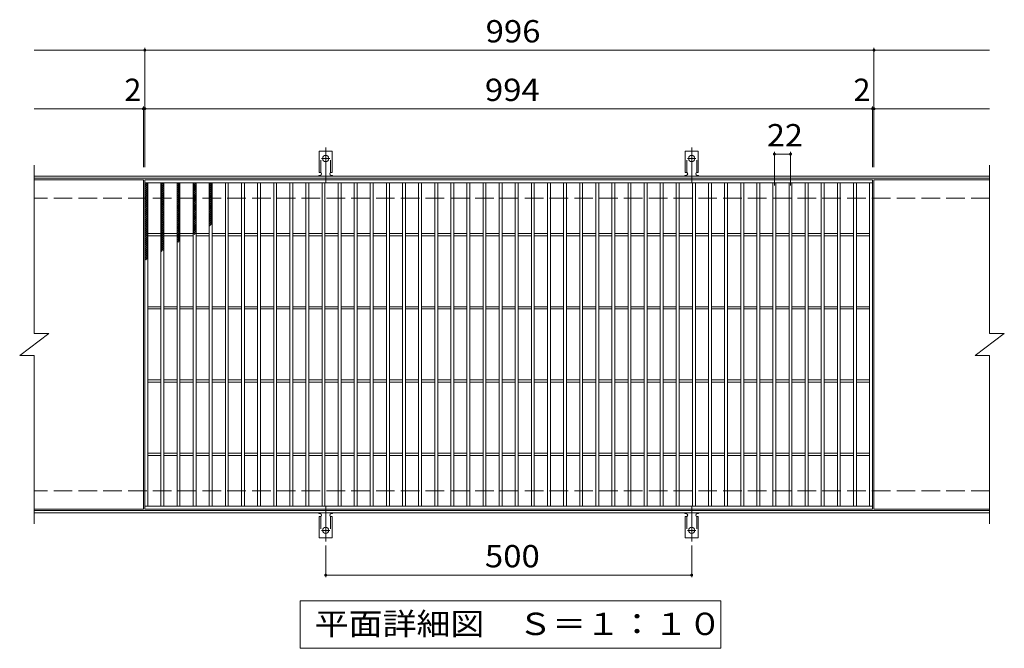
# Model space of a CAD drawing. Units: millimetres. Extents: x -1561 to 1741, y -1383 to 1141.
# Drawn here: x -853 to 492, y 283 to 1141 of the extents above; entities that cross this region are included whole.
import ezdxf

# ---------------------------------------------------------------- set-up
doc = ezdxf.new("R2010")
doc.units = ezdxf.units.MM
doc.header["$LTSCALE"] = 10
for name, pattern in [('JWW_CENTER2', [13.546667, 11.006667, -0.846667, 0.846667, -0.846667]), ('JWW_DASHED2', [3.386667, 1.693333, -1.693333]), ('JWW_DASHED3', [3.386667, 2.54, -0.846667])]:
    doc.linetypes.add(name, pattern=pattern)
for name, color, linetype in [('C-1', 7, 'Continuous'), ('C-2', 7, 'Continuous'), ('C-4', 7, 'Continuous'), ('C-5', 7, 'Continuous'), ('C-9', 7, 'Continuous'), ('C-A', 7, 'Continuous')]:
    doc.layers.add(name, color=color, linetype=linetype)
doc.styles.add('ＭＳ ゴシック', font='txt', dxfattribs={"height": 1})

msp = doc.modelspace()

# ---------------------------------------------------------------- linework, layer by layer
at = {"layer": 'C-1', "color": 2, "linetype": 'Continuous', "lineweight": 9}
for p, q in [((471.7, 927.6), (-833.3, 927.6)), ((471.7, 924.6), (-833.3, 924.6)), ((471.7, 470.6), (-833.3, 470.6)), ((471.7, 467.6), (-833.3, 467.6))]:
    msp.add_line(p, q, dxfattribs=at)
at = {"layer": 'C-1', "color": 2, "linetype": 'JWW_DASHED3', "lineweight": 9}
for p, q in [((471.7, 897.6), (-833.3, 897.6)), ((471.7, 497.6), (-833.3, 497.6))]:
    msp.add_line(p, q, dxfattribs=at)
at = {"layer": 'C-2', "color": 3, "linetype": 'Continuous', "lineweight": 9}
for p, q in [((-833.3, 942.6), (-833.3, 712.6)), ((471.7, 942.6), (471.7, 712.6)), ((-684.3, 922.6), (-833.3, 922.6)), ((-684.3, 922.6), (-684.3, 472.6)), ((-682.3, 472.6), (-682.3, 922.6)), ((-682.3, 922.6), (311.7, 922.6)), ((-682.3, 918.6), (311.7, 918.6)), ((-678.3, 476.6), (-678.3, 918.6)), ((-660.3, 476.6), (-660.3, 918.6)), ((-656.3, 476.6), (-656.3, 918.6)), ((-638.3, 476.6), (-638.3, 918.6)), ((-634.3, 476.6), (-634.3, 918.6)), ((-616.3, 476.6), (-616.3, 918.6)), ((-612.3, 476.6), (-612.3, 918.6)), ((-594.3, 476.6), (-594.3, 918.6)), ((-590.3, 476.6), (-590.3, 918.6)), ((-572.3, 476.6), (-572.3, 918.6)), ((-568.3, 476.6), (-568.3, 918.6)), ((-550.3, 476.6), (-550.3, 918.6)), ((-546.3, 476.6), (-546.3, 918.6)), ((-528.3, 476.6), (-528.3, 918.6)), ((-524.3, 476.6), (-524.3, 918.6)), ((-506.3, 476.6), (-506.3, 918.6)), ((-502.3, 476.6), (-502.3, 918.6)), ((-484.3, 476.6), (-484.3, 918.6)), ((-480.3, 476.6), (-480.3, 918.6)), ((-462.3, 476.6), (-462.3, 918.6)), ((-458.3, 476.6), (-458.3, 918.6)), ((-440.3, 476.6), (-440.3, 918.6)), ((-436.3, 476.6), (-436.3, 918.6)), ((-418.3, 476.6), (-418.3, 918.6)), ((-414.3, 476.6), (-414.3, 918.6)), ((-396.3, 476.6), (-396.3, 918.6)), ((-392.3, 476.6), (-392.3, 918.6)), ((-374.3, 476.6), (-374.3, 918.6)), ((-370.3, 476.6), (-370.3, 918.6)), ((-352.3, 476.6), (-352.3, 918.6)), ((-348.3, 476.6), (-348.3, 918.6)), ((-330.3, 476.6), (-330.3, 918.6)), ((-326.3, 476.6), (-326.3, 918.6)), ((-308.3, 476.6), (-308.3, 918.6)), ((-304.3, 476.6), (-304.3, 918.6)), ((-286.3, 476.6), (-286.3, 918.6)), ((-282.3, 476.6), (-282.3, 918.6)), ((-264.3, 476.6), (-264.3, 918.6)), ((-260.3, 476.6), (-260.3, 918.6)), ((-242.3, 476.6), (-242.3, 918.6)), ((-238.3, 476.6), (-238.3, 918.6)), ((-220.3, 476.6), (-220.3, 918.6)), ((-216.3, 476.6), (-216.3, 918.6)), ((-198.3, 476.6), (-198.3, 918.6)), ((-194.3, 476.6), (-194.3, 918.6)), ((-176.3, 476.6), (-176.3, 918.6)), ((-172.3, 476.6), (-172.3, 918.6)), ((-154.3, 476.6), (-154.3, 918.6)), ((-150.3, 476.6), (-150.3, 918.6)), ((-132.3, 476.6), (-132.3, 918.6)), ((-128.3, 476.6), (-128.3, 918.6)), ((-110.3, 476.6), (-110.3, 918.6)), ((-106.3, 476.6), (-106.3, 918.6)), ((-88.3, 476.6), (-88.3, 918.6)), ((-84.3, 476.6), (-84.3, 918.6)), ((-66.3, 476.6), (-66.3, 918.6)), ((-62.3, 476.6), (-62.3, 918.6)), ((-44.3, 476.6), (-44.3, 918.6)), ((-40.3, 476.6), (-40.3, 918.6)), ((-22.3, 476.6), (-22.3, 918.6)), ((-18.3, 476.6), (-18.3, 918.6)), ((-0.3, 476.6), (-0.3, 918.6)), ((3.7, 476.6), (3.7, 918.6)), ((21.7, 476.6), (21.7, 918.6)), ((25.7, 476.6), (25.7, 918.6)), ((43.7, 476.6), (43.7, 918.6)), ((47.7, 476.6), (47.7, 918.6)), ((65.7, 476.6), (65.7, 918.6)), ((69.7, 476.6), (69.7, 918.6)), ((87.7, 476.6), (87.7, 918.6)), ((91.7, 476.6), (91.7, 918.6)), ((109.7, 476.6), (109.7, 918.6)), ((113.7, 476.6), (113.7, 918.6)), ((131.7, 476.6), (131.7, 918.6)), ((135.7, 476.6), (135.7, 918.6)), ((153.7, 476.6), (153.7, 918.6)), ((157.7, 476.6), (157.7, 918.6)), ((175.7, 476.6), (175.7, 918.6)), ((179.7, 476.6), (179.7, 918.6)), ((197.7, 476.6), (197.7, 918.6)), ((201.7, 476.6), (201.7, 918.6)), ((219.7, 476.6), (219.7, 918.6)), ((223.7, 476.6), (223.7, 918.6)), ((241.7, 476.6), (241.7, 918.6)), ((245.7, 476.6), (245.7, 918.6)), ((263.7, 476.6), (263.7, 918.6)), ((267.7, 476.6), (267.7, 918.6)), ((285.7, 476.6), (285.7, 918.6)), ((289.7, 476.6), (289.7, 918.6)), ((307.7, 476.6), (307.7, 918.6)), ((311.7, 922.6), (311.7, 472.6)), ((313.7, 922.6), (313.7, 472.6)), ((471.7, 922.6), (313.7, 922.6)), ((-678.3, 849.1), (-660.3, 849.1)), ((-656.3, 849.1), (-638.3, 849.1)), ((-634.3, 849.1), (-616.3, 849.1)), ((-612.3, 849.1), (-594.3, 849.1)), ((-590.3, 849.1), (-572.3, 849.1)), ((-568.3, 849.1), (-550.3, 849.1)), ((-546.3, 849.1), (-528.3, 849.1)), ((-524.3, 849.1), (-506.3, 849.1)), ((-502.3, 849.1), (-484.3, 849.1)), ((-480.3, 849.1), (-462.3, 849.1)), ((-458.3, 849.1), (-440.3, 849.1)), ((-436.3, 849.1), (-418.3, 849.1)), ((-414.3, 849.1), (-396.3, 849.1)), ((-392.3, 849.1), (-374.3, 849.1)), ((-370.3, 849.1), (-352.3, 849.1)), ((-348.3, 849.1), (-330.3, 849.1)), ((-326.3, 849.1), (-308.3, 849.1)), ((-304.3, 849.1), (-286.3, 849.1)), ((-282.3, 849.1), (-264.3, 849.1)), ((-260.3, 849.1), (-242.3, 849.1)), ((-238.3, 849.1), (-220.3, 849.1)), ((-216.3, 849.1), (-198.3, 849.1)), ((-194.3, 849.1), (-176.3, 849.1)), ((-172.3, 849.1), (-154.3, 849.1)), ((-150.3, 849.1), (-132.3, 849.1)), ((-128.3, 849.1), (-110.3, 849.1)), ((-106.3, 849.1), (-88.3, 849.1)), ((-84.3, 849.1), (-66.3, 849.1)), ((-62.3, 849.1), (-44.3, 849.1)), ((-40.3, 849.1), (-22.3, 849.1)), ((-18.3, 849.1), (-0.3, 849.1)), ((3.7, 849.1), (21.7, 849.1)), ((25.7, 849.1), (43.7, 849.1)), ((47.7, 849.1), (65.7, 849.1)), ((69.7, 849.1), (87.7, 849.1)), ((91.7, 849.1), (109.7, 849.1)), ((113.7, 849.1), (131.7, 849.1)), ((135.7, 849.1), (153.7, 849.1)), ((157.7, 849.1), (175.7, 849.1)), ((179.7, 849.1), (197.7, 849.1)), ((201.7, 849.1), (219.7, 849.1)), ((223.7, 849.1), (241.7, 849.1)), ((245.7, 849.1), (263.7, 849.1)), ((267.7, 849.1), (285.7, 849.1)), ((289.7, 849.1), (307.7, 849.1)), ((-678.3, 846.1), (-660.3, 846.1)), ((-656.3, 846.1), (-638.3, 846.1)), ((-634.3, 846.1), (-616.3, 846.1)), ((-612.3, 846.1), (-594.3, 846.1)), ((-590.3, 846.1), (-572.3, 846.1)), ((-568.3, 846.1), (-550.3, 846.1)), ((-546.3, 846.1), (-528.3, 846.1)), ((-524.3, 846.1), (-506.3, 846.1)), ((-502.3, 846.1), (-484.3, 846.1)), ((-480.3, 846.1), (-462.3, 846.1)), ((-458.3, 846.1), (-440.3, 846.1)), ((-436.3, 846.1), (-418.3, 846.1)), ((-414.3, 846.1), (-396.3, 846.1)), ((-392.3, 846.1), (-374.3, 846.1)), ((-370.3, 846.1), (-352.3, 846.1)), ((-348.3, 846.1), (-330.3, 846.1)), ((-326.3, 846.1), (-308.3, 846.1)), ((-304.3, 846.1), (-286.3, 846.1)), ((-282.3, 846.1), (-264.3, 846.1)), ((-260.3, 846.1), (-242.3, 846.1)), ((-238.3, 846.1), (-220.3, 846.1)), ((-216.3, 846.1), (-198.3, 846.1)), ((-194.3, 846.1), (-176.3, 846.1)), ((-172.3, 846.1), (-154.3, 846.1)), ((-150.3, 846.1), (-132.3, 846.1)), ((-128.3, 846.1), (-110.3, 846.1)), ((-106.3, 846.1), (-88.3, 846.1)), ((-84.3, 846.1), (-66.3, 846.1)), ((-62.3, 846.1), (-44.3, 846.1)), ((-40.3, 846.1), (-22.3, 846.1)), ((-18.3, 846.1), (-0.3, 846.1)), ((3.7, 846.1), (21.7, 846.1)), ((25.7, 846.1), (43.7, 846.1)), ((47.7, 846.1), (65.7, 846.1)), ((69.7, 846.1), (87.7, 846.1)), ((91.7, 846.1), (109.7, 846.1)), ((113.7, 846.1), (131.7, 846.1)), ((135.7, 846.1), (153.7, 846.1)), ((157.7, 846.1), (175.7, 846.1)), ((179.7, 846.1), (197.7, 846.1)), ((201.7, 846.1), (219.7, 846.1)), ((223.7, 846.1), (241.7, 846.1)), ((245.7, 846.1), (263.7, 846.1)), ((267.7, 846.1), (285.7, 846.1)), ((289.7, 846.1), (307.7, 846.1)), ((-678.3, 749.1), (-660.3, 749.1)), ((-678.3, 746.1), (-660.3, 746.1)), ((-656.3, 749.1), (-638.3, 749.1)), ((-656.3, 746.1), (-638.3, 746.1)), ((-634.3, 749.1), (-616.3, 749.1)), ((-634.3, 746.1), (-616.3, 746.1)), ((-612.3, 749.1), (-594.3, 749.1)), ((-612.3, 746.1), (-594.3, 746.1)), ((-590.3, 749.1), (-572.3, 749.1)), ((-590.3, 746.1), (-572.3, 746.1)), ((-568.3, 749.1), (-550.3, 749.1)), ((-568.3, 746.1), (-550.3, 746.1)), ((-546.3, 749.1), (-528.3, 749.1)), ((-546.3, 746.1), (-528.3, 746.1)), ((-524.3, 749.1), (-506.3, 749.1)), ((-524.3, 746.1), (-506.3, 746.1)), ((-502.3, 749.1), (-484.3, 749.1)), ((-502.3, 746.1), (-484.3, 746.1)), ((-480.3, 749.1), (-462.3, 749.1)), ((-480.3, 746.1), (-462.3, 746.1)), ((-458.3, 749.1), (-440.3, 749.1)), ((-458.3, 746.1), (-440.3, 746.1)), ((-436.3, 749.1), (-418.3, 749.1)), ((-436.3, 746.1), (-418.3, 746.1)), ((-414.3, 749.1), (-396.3, 749.1)), ((-414.3, 746.1), (-396.3, 746.1)), ((-392.3, 749.1), (-374.3, 749.1)), ((-392.3, 746.1), (-374.3, 746.1)), ((-370.3, 749.1), (-352.3, 749.1)), ((-370.3, 746.1), (-352.3, 746.1)), ((-348.3, 749.1), (-330.3, 749.1)), ((-348.3, 746.1), (-330.3, 746.1)), ((-326.3, 749.1), (-308.3, 749.1)), ((-326.3, 746.1), (-308.3, 746.1)), ((-304.3, 749.1), (-286.3, 749.1)), ((-304.3, 746.1), (-286.3, 746.1)), ((-282.3, 749.1), (-264.3, 749.1)), ((-282.3, 746.1), (-264.3, 746.1)), ((-260.3, 749.1), (-242.3, 749.1)), ((-260.3, 746.1), (-242.3, 746.1)), ((-238.3, 749.1), (-220.3, 749.1)), ((-238.3, 746.1), (-220.3, 746.1)), ((-216.3, 749.1), (-198.3, 749.1)), ((-216.3, 746.1), (-198.3, 746.1)), ((-194.3, 749.1), (-176.3, 749.1)), ((-194.3, 746.1), (-176.3, 746.1)), ((-172.3, 749.1), (-154.3, 749.1)), ((-172.3, 746.1), (-154.3, 746.1)), ((-150.3, 749.1), (-132.3, 749.1)), ((-150.3, 746.1), (-132.3, 746.1)), ((-128.3, 749.1), (-110.3, 749.1)), ((-128.3, 746.1), (-110.3, 746.1)), ((-106.3, 749.1), (-88.3, 749.1)), ((-106.3, 746.1), (-88.3, 746.1)), ((-84.3, 749.1), (-66.3, 749.1)), ((-84.3, 746.1), (-66.3, 746.1)), ((-62.3, 749.1), (-44.3, 749.1)), ((-62.3, 746.1), (-44.3, 746.1)), ((-40.3, 749.1), (-22.3, 749.1)), ((-40.3, 746.1), (-22.3, 746.1)), ((-18.3, 749.1), (-0.3, 749.1)), ((-18.3, 746.1), (-0.3, 746.1)), ((3.7, 749.1), (21.7, 749.1)), ((3.7, 746.1), (21.7, 746.1)), ((25.7, 749.1), (43.7, 749.1)), ((25.7, 746.1), (43.7, 746.1)), ((47.7, 749.1), (65.7, 749.1)), ((47.7, 746.1), (65.7, 746.1)), ((69.7, 749.1), (87.7, 749.1)), ((69.7, 746.1), (87.7, 746.1)), ((91.7, 749.1), (109.7, 749.1)), ((91.7, 746.1), (109.7, 746.1)), ((113.7, 749.1), (131.7, 749.1)), ((113.7, 746.1), (131.7, 746.1)), ((135.7, 749.1), (153.7, 749.1)), ((135.7, 746.1), (153.7, 746.1)), ((157.7, 749.1), (175.7, 749.1)), ((157.7, 746.1), (175.7, 746.1)), ((179.7, 749.1), (197.7, 749.1)), ((179.7, 746.1), (197.7, 746.1)), ((201.7, 749.1), (219.7, 749.1)), ((201.7, 746.1), (219.7, 746.1)), ((223.7, 749.1), (241.7, 749.1)), ((223.7, 746.1), (241.7, 746.1)), ((245.7, 749.1), (263.7, 749.1)), ((245.7, 746.1), (263.7, 746.1)), ((267.7, 749.1), (285.7, 749.1)), ((267.7, 746.1), (285.7, 746.1)), ((289.7, 749.1), (307.7, 749.1)), ((289.7, 746.1), (307.7, 746.1)), ((-853.3, 682.6), (-813.3, 712.6)), ((-833.3, 712.6), (-813.3, 712.6)), ((451.7, 682.6), (491.7, 712.6)), ((471.7, 712.6), (491.7, 712.6)), ((-853.3, 682.6), (-833.3, 682.6)), ((-833.3, 682.6), (-833.3, 452.6)), ((451.7, 682.6), (471.7, 682.6)), ((471.7, 682.6), (471.7, 452.6)), ((-678.3, 649.1), (-660.3, 649.1)), ((-678.3, 646.1), (-660.3, 646.1)), ((-656.3, 649.1), (-638.3, 649.1)), ((-656.3, 646.1), (-638.3, 646.1)), ((-634.3, 649.1), (-616.3, 649.1)), ((-634.3, 646.1), (-616.3, 646.1)), ((-612.3, 649.1), (-594.3, 649.1)), ((-612.3, 646.1), (-594.3, 646.1)), ((-590.3, 649.1), (-572.3, 649.1)), ((-590.3, 646.1), (-572.3, 646.1)), ((-568.3, 649.1), (-550.3, 649.1)), ((-568.3, 646.1), (-550.3, 646.1)), ((-546.3, 649.1), (-528.3, 649.1)), ((-546.3, 646.1), (-528.3, 646.1)), ((-524.3, 649.1), (-506.3, 649.1)), ((-524.3, 646.1), (-506.3, 646.1)), ((-502.3, 649.1), (-484.3, 649.1)), ((-502.3, 646.1), (-484.3, 646.1)), ((-480.3, 649.1), (-462.3, 649.1)), ((-480.3, 646.1), (-462.3, 646.1)), ((-458.3, 649.1), (-440.3, 649.1)), ((-458.3, 646.1), (-440.3, 646.1)), ((-436.3, 649.1), (-418.3, 649.1)), ((-436.3, 646.1), (-418.3, 646.1)), ((-414.3, 649.1), (-396.3, 649.1)), ((-414.3, 646.1), (-396.3, 646.1)), ((-392.3, 649.1), (-374.3, 649.1)), ((-392.3, 646.1), (-374.3, 646.1)), ((-370.3, 649.1), (-352.3, 649.1)), ((-370.3, 646.1), (-352.3, 646.1)), ((-348.3, 649.1), (-330.3, 649.1)), ((-348.3, 646.1), (-330.3, 646.1)), ((-326.3, 649.1), (-308.3, 649.1)), ((-326.3, 646.1), (-308.3, 646.1)), ((-304.3, 649.1), (-286.3, 649.1)), ((-304.3, 646.1), (-286.3, 646.1)), ((-282.3, 649.1), (-264.3, 649.1)), ((-282.3, 646.1), (-264.3, 646.1)), ((-260.3, 649.1), (-242.3, 649.1)), ((-260.3, 646.1), (-242.3, 646.1)), ((-238.3, 649.1), (-220.3, 649.1)), ((-238.3, 646.1), (-220.3, 646.1)), ((-216.3, 649.1), (-198.3, 649.1)), ((-216.3, 646.1), (-198.3, 646.1)), ((-194.3, 649.1), (-176.3, 649.1)), ((-194.3, 646.1), (-176.3, 646.1)), ((-172.3, 649.1), (-154.3, 649.1)), ((-172.3, 646.1), (-154.3, 646.1)), ((-150.3, 649.1), (-132.3, 649.1)), ((-150.3, 646.1), (-132.3, 646.1)), ((-128.3, 649.1), (-110.3, 649.1)), ((-128.3, 646.1), (-110.3, 646.1)), ((-106.3, 649.1), (-88.3, 649.1)), ((-106.3, 646.1), (-88.3, 646.1)), ((-84.3, 649.1), (-66.3, 649.1)), ((-84.3, 646.1), (-66.3, 646.1)), ((-62.3, 649.1), (-44.3, 649.1)), ((-62.3, 646.1), (-44.3, 646.1)), ((-40.3, 649.1), (-22.3, 649.1)), ((-40.3, 646.1), (-22.3, 646.1)), ((-18.3, 649.1), (-0.3, 649.1)), ((-18.3, 646.1), (-0.3, 646.1)), ((3.7, 649.1), (21.7, 649.1)), ((3.7, 646.1), (21.7, 646.1)), ((25.7, 649.1), (43.7, 649.1)), ((25.7, 646.1), (43.7, 646.1)), ((47.7, 649.1), (65.7, 649.1)), ((47.7, 646.1), (65.7, 646.1)), ((69.7, 649.1), (87.7, 649.1)), ((69.7, 646.1), (87.7, 646.1)), ((91.7, 649.1), (109.7, 649.1)), ((91.7, 646.1), (109.7, 646.1)), ((113.7, 649.1), (131.7, 649.1)), ((113.7, 646.1), (131.7, 646.1)), ((135.7, 649.1), (153.7, 649.1)), ((135.7, 646.1), (153.7, 646.1)), ((157.7, 649.1), (175.7, 649.1)), ((157.7, 646.1), (175.7, 646.1)), ((179.7, 649.1), (197.7, 649.1)), ((179.7, 646.1), (197.7, 646.1)), ((201.7, 649.1), (219.7, 649.1)), ((201.7, 646.1), (219.7, 646.1)), ((223.7, 649.1), (241.7, 649.1)), ((223.7, 646.1), (241.7, 646.1)), ((245.7, 649.1), (263.7, 649.1)), ((245.7, 646.1), (263.7, 646.1)), ((267.7, 649.1), (285.7, 649.1)), ((267.7, 646.1), (285.7, 646.1)), ((289.7, 649.1), (307.7, 649.1)), ((289.7, 646.1), (307.7, 646.1)), ((-678.3, 549.1), (-660.3, 549.1)), ((-678.3, 546.1), (-660.3, 546.1)), ((-656.3, 549.1), (-638.3, 549.1)), ((-656.3, 546.1), (-638.3, 546.1)), ((-634.3, 549.1), (-616.3, 549.1)), ((-634.3, 546.1), (-616.3, 546.1)), ((-612.3, 549.1), (-594.3, 549.1)), ((-612.3, 546.1), (-594.3, 546.1)), ((-590.3, 549.1), (-572.3, 549.1)), ((-590.3, 546.1), (-572.3, 546.1)), ((-568.3, 549.1), (-550.3, 549.1)), ((-568.3, 546.1), (-550.3, 546.1)), ((-546.3, 549.1), (-528.3, 549.1)), ((-546.3, 546.1), (-528.3, 546.1)), ((-524.3, 549.1), (-506.3, 549.1)), ((-524.3, 546.1), (-506.3, 546.1)), ((-502.3, 549.1), (-484.3, 549.1)), ((-502.3, 546.1), (-484.3, 546.1)), ((-480.3, 549.1), (-462.3, 549.1)), ((-480.3, 546.1), (-462.3, 546.1)), ((-458.3, 549.1), (-440.3, 549.1)), ((-458.3, 546.1), (-440.3, 546.1)), ((-436.3, 549.1), (-418.3, 549.1)), ((-436.3, 546.1), (-418.3, 546.1)), ((-414.3, 549.1), (-396.3, 549.1)), ((-414.3, 546.1), (-396.3, 546.1)), ((-392.3, 549.1), (-374.3, 549.1)), ((-392.3, 546.1), (-374.3, 546.1)), ((-370.3, 549.1), (-352.3, 549.1)), ((-370.3, 546.1), (-352.3, 546.1)), ((-348.3, 549.1), (-330.3, 549.1)), ((-348.3, 546.1), (-330.3, 546.1)), ((-326.3, 549.1), (-308.3, 549.1)), ((-326.3, 546.1), (-308.3, 546.1)), ((-304.3, 549.1), (-286.3, 549.1)), ((-304.3, 546.1), (-286.3, 546.1)), ((-282.3, 549.1), (-264.3, 549.1)), ((-282.3, 546.1), (-264.3, 546.1)), ((-260.3, 549.1), (-242.3, 549.1)), ((-260.3, 546.1), (-242.3, 546.1)), ((-238.3, 549.1), (-220.3, 549.1)), ((-238.3, 546.1), (-220.3, 546.1)), ((-216.3, 549.1), (-198.3, 549.1)), ((-216.3, 546.1), (-198.3, 546.1)), ((-194.3, 549.1), (-176.3, 549.1)), ((-194.3, 546.1), (-176.3, 546.1)), ((-172.3, 549.1), (-154.3, 549.1)), ((-172.3, 546.1), (-154.3, 546.1)), ((-150.3, 549.1), (-132.3, 549.1)), ((-150.3, 546.1), (-132.3, 546.1)), ((-128.3, 549.1), (-110.3, 549.1)), ((-128.3, 546.1), (-110.3, 546.1)), ((-106.3, 549.1), (-88.3, 549.1)), ((-106.3, 546.1), (-88.3, 546.1)), ((-84.3, 549.1), (-66.3, 549.1)), ((-84.3, 546.1), (-66.3, 546.1)), ((-62.3, 549.1), (-44.3, 549.1)), ((-62.3, 546.1), (-44.3, 546.1)), ((-40.3, 549.1), (-22.3, 549.1)), ((-40.3, 546.1), (-22.3, 546.1)), ((-18.3, 549.1), (-0.3, 549.1)), ((-18.3, 546.1), (-0.3, 546.1)), ((3.7, 549.1), (21.7, 549.1)), ((3.7, 546.1), (21.7, 546.1)), ((25.7, 549.1), (43.7, 549.1)), ((25.7, 546.1), (43.7, 546.1)), ((47.7, 549.1), (65.7, 549.1)), ((47.7, 546.1), (65.7, 546.1)), ((69.7, 549.1), (87.7, 549.1)), ((69.7, 546.1), (87.7, 546.1)), ((91.7, 549.1), (109.7, 549.1)), ((91.7, 546.1), (109.7, 546.1)), ((113.7, 549.1), (131.7, 549.1)), ((113.7, 546.1), (131.7, 546.1)), ((135.7, 549.1), (153.7, 549.1)), ((135.7, 546.1), (153.7, 546.1)), ((157.7, 549.1), (175.7, 549.1)), ((157.7, 546.1), (175.7, 546.1)), ((179.7, 549.1), (197.7, 549.1)), ((179.7, 546.1), (197.7, 546.1)), ((201.7, 549.1), (219.7, 549.1)), ((201.7, 546.1), (219.7, 546.1)), ((223.7, 549.1), (241.7, 549.1)), ((223.7, 546.1), (241.7, 546.1)), ((245.7, 549.1), (263.7, 549.1)), ((245.7, 546.1), (263.7, 546.1)), ((267.7, 549.1), (285.7, 549.1)), ((267.7, 546.1), (285.7, 546.1)), ((289.7, 549.1), (307.7, 549.1)), ((289.7, 546.1), (307.7, 546.1)), ((-684.3, 472.6), (-833.3, 472.6)), ((311.7, 476.6), (-682.3, 476.6)), ((311.7, 472.6), (-682.3, 472.6)), ((471.7, 472.6), (313.7, 472.6))]:
    msp.add_line(p, q, dxfattribs=at)
at = {"layer": 'C-4', "color": 7, "linetype": 'Continuous', "lineweight": 9}
for p, q in [((-833.3, 1099.6), (471.7, 1099.6)), ((-682.3, 939.6), (-682.3, 1102.6)), ((313.7, 939.6), (313.7, 1102.6)), ((-684.3, 939.6), (-684.3, 1022.6)), ((311.7, 939.6), (311.7, 1022.6)), ((-833.3, 1019.6), (471.7, 1019.6)), ((177.7, 914.6), (177.7, 960.6)), ((177.7, 957.6), (199.7, 957.6)), ((199.7, 914.6), (199.7, 960.6)), ((-435.3, 422.8), (-435.3, 379.6)), ((64.7, 422.8), (64.7, 379.6)), ((-435.3, 382.6), (64.7, 382.6))]:
    msp.add_line(p, q, dxfattribs=at)
at = {"layer": 'C-4', "color": 7, "linetype": 'Continuous', "lineweight": 9, "const_width": 2}
for points in [[(-681.3, 1099.6, 0.414214), (-682.3, 1100.6, 0.414214), (-683.3, 1099.6, 0.414214), (-682.3, 1098.6, 0.414214)], [(314.7, 1099.6, 0.414214), (313.7, 1100.6, 0.414214), (312.7, 1099.6, 0.414214), (313.7, 1098.6, 0.414214)], [(-683.3, 1019.6, 0.414214), (-684.3, 1020.6, 0.414214), (-685.3, 1019.6, 0.414214), (-684.3, 1018.6, 0.414214)], [(-681.3, 1019.6, 0.414214), (-682.3, 1020.6, 0.414214), (-683.3, 1019.6, 0.414214), (-682.3, 1018.6, 0.414214)], [(312.7, 1019.6, 0.414214), (311.7, 1020.6, 0.414214), (310.7, 1019.6, 0.414214), (311.7, 1018.6, 0.414214)], [(314.7, 1019.6, 0.414214), (313.7, 1020.6, 0.414214), (312.7, 1019.6, 0.414214), (313.7, 1018.6, 0.414214)], [(178.7, 957.6, 0.414214), (177.7, 958.6, 0.414214), (176.7, 957.6, 0.414214), (177.7, 956.6, 0.414214)], [(200.7, 957.6, 0.414214), (199.7, 958.6, 0.414214), (198.7, 957.6, 0.414214), (199.7, 956.6, 0.414214)], [(-434.3, 382.6, 0.414214), (-435.3, 383.6, 0.414214), (-436.3, 382.6, 0.414214), (-435.3, 381.6, 0.414214)], [(65.7, 382.6, 0.414214), (64.7, 383.6, 0.414214), (63.7, 382.6, 0.414214), (64.7, 381.6, 0.414214)]]:
    msp.add_lwpolyline(points, format="xyb", close=True, dxfattribs=at)
at = {"layer": 'C-5', "color": 7, "linetype": 'Continuous', "lineweight": 9}
for p, q in [((-470.3, 282.6), (-470.3, 347.6)), ((-470.3, 347.6), (104.7, 347.6)), ((104.7, 347.6), (104.7, 282.6)), ((104.7, 282.6), (-470.3, 282.6))]:
    msp.add_line(p, q, dxfattribs=at)
at = {"layer": 'C-9', "color": 6, "linetype": 'Continuous', "lineweight": 9}
for p, q in [((-682.3, 914.8), (-678.5, 918.6)), ((-682.3, 917.6), (-681.3, 918.6)), ((-682.3, 917.3), (-678.3, 913.3)), ((-682.3, 911.9), (-678.3, 915.9)), ((-680.7, 918.6), (-678.3, 916.2)), ((-660.3, 915.9), (-657.6, 918.6)), ((-660.3, 913.1), (-656.3, 917.1)), ((-660.3, 916.7), (-656.3, 912.7)), ((-659.3, 918.6), (-656.3, 915.6)), ((-656.5, 918.6), (-656.3, 918.4)), ((-638.3, 917), (-636.7, 918.6)), ((-638.3, 914.1), (-634.3, 918.1)), ((-638.3, 916.1), (-634.3, 912.1)), ((-638.3, 911.3), (-634.3, 915.3)), ((-637.9, 918.6), (-634.3, 914.9)), ((-635.1, 918.6), (-634.3, 917.7)), ((-616.3, 917.3), (-615.1, 918.6)), ((-616.3, 914.5), (-612.3, 918.5)), ((-616.3, 917.6), (-612.3, 913.6)), ((-616.3, 911.7), (-612.3, 915.7)), ((-616.3, 914.8), (-612.3, 910.8)), ((-614.4, 918.6), (-612.3, 916.4)), ((-594.3, 915.8), (-591.5, 918.6)), ((-594.3, 917.2), (-590.3, 913.2)), ((-594.3, 913), (-590.3, 917)), ((-592.8, 918.6), (-590.3, 916)), ((-682.3, 914.5), (-678.3, 910.5)), ((-682.3, 909.1), (-678.3, 913.1)), ((-682.3, 911.7), (-678.3, 907.7)), ((-682.3, 906.3), (-678.3, 910.3)), ((-682.3, 908.8), (-678.3, 904.8)), ((-682.3, 903.5), (-678.3, 907.5)), ((-682.3, 906), (-678.3, 902)), ((-682.3, 900.6), (-678.3, 904.6)), ((-682.3, 903.2), (-678.3, 899.2)), ((-682.3, 897.8), (-678.3, 901.8)), ((-660.3, 910.2), (-656.3, 914.2)), ((-660.3, 913.9), (-656.3, 909.9)), ((-660.3, 907.4), (-656.3, 911.4)), ((-660.3, 911.1), (-656.3, 907.1)), ((-660.3, 904.6), (-656.3, 908.6)), ((-660.3, 908.2), (-656.3, 904.2)), ((-660.3, 901.7), (-656.3, 905.7)), ((-660.3, 905.4), (-656.3, 901.4)), ((-660.3, 898.9), (-656.3, 902.9)), ((-660.3, 902.6), (-656.3, 898.6)), ((-638.3, 913.2), (-634.3, 909.2)), ((-638.3, 908.5), (-634.3, 912.5)), ((-638.3, 910.4), (-634.3, 906.4)), ((-638.3, 905.6), (-634.3, 909.6)), ((-638.3, 907.6), (-634.3, 903.6)), ((-638.3, 902.8), (-634.3, 906.8)), ((-638.3, 904.8), (-634.3, 900.8)), ((-638.3, 900), (-634.3, 904)), ((-638.3, 901.9), (-634.3, 897.9)), ((-638.3, 897.2), (-634.3, 901.2)), ((-616.3, 908.9), (-612.3, 912.9)), ((-616.3, 911.9), (-612.3, 907.9)), ((-616.3, 906), (-612.3, 910)), ((-616.3, 909.1), (-612.3, 905.1)), ((-616.3, 903.2), (-612.3, 907.2)), ((-616.3, 906.3), (-612.3, 902.3)), ((-616.3, 900.4), (-612.3, 904.4)), ((-616.3, 903.4), (-612.3, 899.4)), ((-616.3, 897.6), (-612.3, 901.5)), ((-594.3, 914.3), (-590.3, 910.3)), ((-594.3, 910.2), (-590.3, 914.2)), ((-594.3, 911.5), (-590.3, 907.5)), ((-594.3, 907.3), (-590.3, 911.3)), ((-594.3, 908.7), (-590.3, 904.7)), ((-594.3, 904.5), (-590.3, 908.5)), ((-594.3, 905.8), (-590.3, 901.8)), ((-594.3, 901.7), (-590.3, 905.7)), ((-594.3, 903), (-590.3, 899)), ((-594.3, 898.8), (-590.3, 902.8)), ((-682.3, 900.4), (-678.3, 896.4)), ((-682.3, 895), (-678.3, 899)), ((-682.3, 897.5), (-678.3, 893.5)), ((-682.3, 892.1), (-678.3, 896.1)), ((-682.3, 894.7), (-678.3, 890.7)), ((-682.3, 889.3), (-678.3, 893.3)), ((-682.3, 891.9), (-678.3, 887.9)), ((-682.3, 886.5), (-678.3, 890.5)), ((-682.3, 889), (-678.3, 885)), ((-660.3, 896.1), (-656.3, 900.1)), ((-660.3, 899.8), (-656.3, 895.8)), ((-660.3, 893.3), (-656.3, 897.3)), ((-660.3, 896.9), (-656.3, 892.9)), ((-660.3, 890.4), (-656.3, 894.4)), ((-660.3, 894.1), (-656.3, 890.1)), ((-660.3, 887.6), (-656.3, 891.6)), ((-660.3, 891.3), (-656.3, 887.3)), ((-660.3, 884.8), (-656.3, 888.8)), ((-660.3, 888.4), (-656.3, 884.4)), ((-638.3, 899.1), (-634.3, 895.1)), ((-638.3, 894.3), (-634.3, 898.3)), ((-638.3, 896.3), (-634.3, 892.3)), ((-638.3, 891.5), (-634.3, 895.5)), ((-638.3, 893.5), (-634.3, 889.5)), ((-638.3, 888.7), (-634.3, 892.7)), ((-638.3, 890.6), (-634.3, 886.6)), ((-638.3, 885.8), (-634.3, 889.8)), ((-638.3, 887.8), (-634.3, 883.8)), ((-616.3, 900.6), (-612.3, 896.6)), ((-616.3, 894.7), (-612.3, 898.7)), ((-616.3, 897.8), (-612.3, 893.8)), ((-616.3, 891.9), (-612.3, 895.9)), ((-616.3, 895), (-612.3, 891)), ((-616.3, 889.1), (-612.3, 893.1)), ((-616.3, 892.1), (-612.3, 888.1)), ((-616.3, 886.2), (-612.3, 890.2)), ((-616.3, 889.3), (-612.3, 885.3)), ((-594.3, 900.2), (-590.3, 896.2)), ((-594.3, 896), (-590.3, 900)), ((-594.3, 897.4), (-590.3, 893.4)), ((-594.3, 893.2), (-590.3, 897.2)), ((-594.3, 894.5), (-590.3, 890.5)), ((-594.3, 890.4), (-590.3, 894.4)), ((-594.3, 891.7), (-590.3, 887.7)), ((-594.3, 887.5), (-590.3, 891.5)), ((-594.3, 888.9), (-590.3, 884.9)), ((-594.3, 884.7), (-590.3, 888.7)), ((-682.3, 883.7), (-678.3, 887.7)), ((-682.3, 886.2), (-678.3, 882.2)), ((-682.3, 880.8), (-678.3, 884.8)), ((-682.3, 883.4), (-678.3, 879.4)), ((-682.3, 878), (-678.3, 882)), ((-682.3, 880.6), (-678.3, 876.6)), ((-682.3, 875.2), (-678.3, 879.2)), ((-682.3, 877.7), (-678.3, 873.7)), ((-682.3, 872.3), (-678.3, 876.3)), ((-682.3, 874.9), (-678.3, 870.9)), ((-660.3, 881.9), (-656.3, 885.9)), ((-660.3, 885.6), (-656.3, 881.6)), ((-660.3, 879.1), (-656.3, 883.1)), ((-660.3, 882.8), (-656.3, 878.8)), ((-660.3, 876.3), (-656.3, 880.3)), ((-660.3, 880), (-656.3, 876)), ((-660.3, 873.5), (-656.3, 877.5)), ((-660.3, 877.1), (-656.3, 873.1)), ((-660.3, 870.6), (-656.3, 874.6)), ((-660.3, 874.3), (-656.3, 870.3)), ((-638.3, 883), (-634.3, 887)), ((-638.3, 885), (-634.3, 881)), ((-638.3, 880.2), (-634.3, 884.2)), ((-638.3, 882.1), (-634.3, 878.1)), ((-638.3, 877.4), (-634.3, 881.4)), ((-638.3, 879.3), (-634.3, 875.3)), ((-638.3, 874.5), (-634.3, 878.5)), ((-638.3, 876.5), (-634.3, 872.5)), ((-638.3, 871.7), (-634.3, 875.7)), ((-616.3, 883.4), (-612.3, 887.4)), ((-616.3, 886.5), (-612.3, 882.5)), ((-616.3, 880.6), (-612.3, 884.6)), ((-616.3, 883.6), (-612.3, 879.6)), ((-616.3, 877.8), (-612.3, 881.8)), ((-616.3, 880.8), (-612.3, 876.8)), ((-616.3, 874.9), (-612.3, 878.9)), ((-616.3, 878), (-612.3, 874)), ((-616.3, 872.1), (-612.3, 876.1)), ((-616.3, 875.2), (-612.3, 871.2)), ((-594.3, 886), (-590.3, 882)), ((-594.3, 881.9), (-590.3, 885.9)), ((-594.3, 883.2), (-590.3, 879.2)), ((-594.3, 879), (-590.3, 883)), ((-594.3, 880.4), (-590.3, 876.4)), ((-594.3, 876.2), (-590.3, 880.2)), ((-594.3, 877.6), (-590.3, 873.6)), ((-594.3, 873.4), (-590.3, 877.4)), ((-594.3, 874.7), (-590.3, 870.7)), ((-594.3, 870.6), (-590.3, 874.6)), ((-682.3, 869.5), (-678.3, 873.5)), ((-682.3, 872.1), (-678.3, 868.1)), ((-682.3, 866.7), (-678.3, 870.7)), ((-682.3, 869.2), (-678.3, 865.2)), ((-682.3, 863.9), (-678.3, 867.9)), ((-682.3, 866.4), (-678.3, 862.4)), ((-682.3, 861), (-678.3, 865)), ((-682.3, 863.6), (-678.3, 859.6)), ((-682.3, 858.2), (-678.3, 862.2)), ((-660.3, 867.8), (-656.3, 871.8)), ((-660.3, 871.5), (-656.3, 867.5)), ((-660.3, 865), (-656.3, 869)), ((-660.3, 868.6), (-656.3, 864.6)), ((-660.3, 862.2), (-656.3, 866.1)), ((-660.3, 865.8), (-656.3, 861.8)), ((-660.3, 859.3), (-656.3, 863.3)), ((-660.3, 863), (-656.3, 859)), ((-638.3, 873.7), (-634.3, 869.7)), ((-638.3, 868.9), (-634.3, 872.9)), ((-638.3, 870.8), (-634.3, 866.8)), ((-638.3, 866), (-634.3, 870)), ((-638.3, 868), (-634.3, 864)), ((-638.3, 863.2), (-634.3, 867.2)), ((-638.3, 865.2), (-634.3, 861.2)), ((-638.3, 860.4), (-634.3, 864.4)), ((-638.3, 862.3), (-634.3, 858.3)), ((-638.3, 857.6), (-634.3, 861.6)), ((-616.3, 869.3), (-612.3, 873.3)), ((-616.3, 872.3), (-612.3, 868.3)), ((-616.3, 866.4), (-612.3, 870.4)), ((-616.3, 869.5), (-612.3, 865.5)), ((-616.3, 863.6), (-612.3, 867.6)), ((-616.3, 866.7), (-612.3, 862.7)), ((-616.3, 860.8), (-612.3, 864.8)), ((-616.3, 863.8), (-612.3, 859.8)), ((-616.3, 858), (-612.3, 862)), ((-616.3, 861), (-612.3, 857)), ((-594.3, 871.9), (-590.3, 867.9)), ((-594.3, 867.7), (-590.3, 871.7)), ((-594.3, 869.1), (-590.3, 865.1)), ((-594.3, 864.9), (-590.3, 868.9)), ((-594.3, 866.3), (-590.3, 862.3)), ((-594.3, 862.1), (-590.3, 866.1)), ((-594.3, 863.4), (-591.8, 861)), ((-594.3, 859.2), (-590.3, 863.2)), ((-682.3, 860.8), (-678.3, 856.8)), ((-682.3, 855.4), (-678.3, 859.4)), ((-682.3, 857.9), (-678.3, 853.9)), ((-682.3, 852.6), (-678.3, 856.6)), ((-682.3, 855.1), (-678.3, 851.1)), ((-682.3, 849.7), (-678.3, 853.7)), ((-682.3, 852.3), (-678.3, 848.3)), ((-682.3, 846.9), (-678.3, 850.9)), ((-682.3, 849.4), (-678.3, 845.4)), ((-682.3, 844.1), (-678.3, 848.1)), ((-660.3, 856.5), (-656.3, 860.5)), ((-660.3, 860.2), (-656.3, 856.2)), ((-660.3, 853.7), (-656.3, 857.7)), ((-660.3, 857.3), (-656.3, 853.3)), ((-660.3, 850.8), (-656.3, 854.8)), ((-660.3, 854.5), (-656.3, 850.5)), ((-660.3, 848), (-656.3, 852)), ((-660.3, 851.7), (-656.3, 847.7)), ((-660.3, 845.2), (-656.3, 849.2)), ((-660.3, 848.8), (-656.3, 844.8)), ((-638.3, 859.5), (-634.3, 855.5)), ((-638.3, 854.7), (-634.3, 858.7)), ((-638.3, 856.7), (-634.3, 852.7)), ((-638.3, 851.9), (-634.3, 855.9)), ((-638.3, 853.9), (-634.3, 849.9)), ((-638.3, 849.1), (-634.3, 853.1)), ((-638.3, 851), (-634.3, 847)), ((-638.3, 846.2), (-634.3, 850.2)), ((-638.3, 848.2), (-634.3, 844.2)), ((-638.3, 843.4), (-634.3, 847.4)), ((-616.3, 855.1), (-612.3, 859.1)), ((-616.3, 858.2), (-612.3, 854.2)), ((-616.3, 852.3), (-612.3, 856.3)), ((-616.3, 855.4), (-612.3, 851.4)), ((-616.3, 849.5), (-612.3, 853.5)), ((-616.3, 852.5), (-613.1, 849.4)), ((-616.3, 849.7), (-614.7, 848.1)), ((-615.1, 847.8), (-612.3, 850.6)), ((-594.3, 860.6), (-593.4, 859.7)), ((-682.3, 846.6), (-678.3, 842.6)), ((-682.3, 841.2), (-678.3, 845.2)), ((-682.3, 843.8), (-678.3, 839.8)), ((-682.3, 838.4), (-678.3, 842.4)), ((-682.3, 841), (-678.3, 837)), ((-682.3, 835.6), (-678.3, 839.6)), ((-682.3, 838.1), (-678.3, 834.1)), ((-682.3, 832.8), (-678.3, 836.8)), ((-682.3, 835.3), (-678.3, 831.3)), ((-682.3, 829.9), (-678.3, 833.9)), ((-660.3, 842.4), (-656.3, 846.4)), ((-660.3, 846), (-656.3, 842)), ((-660.3, 839.5), (-656.3, 843.5)), ((-660.3, 843.2), (-656.3, 839.2)), ((-660.3, 836.7), (-656.3, 840.7)), ((-660.3, 840.4), (-656.3, 836.4)), ((-660.3, 833.9), (-656.3, 837.9)), ((-660.3, 837.5), (-656.3, 833.5)), ((-660.3, 831), (-656.3, 835)), ((-660.3, 834.7), (-656.3, 830.7)), ((-638.3, 845.4), (-634.3, 841.4)), ((-638.3, 840.6), (-634.3, 844.6)), ((-638.3, 842.5), (-634.4, 838.7)), ((-638.3, 837.8), (-634.3, 841.8)), ((-638.3, 839.7), (-636, 837.4)), ((-638.3, 836.9), (-637.6, 836.2)), ((-635, 838.2), (-634.3, 838.9)), ((-682.3, 832.5), (-678.3, 828.5)), ((-682.3, 827.1), (-678.3, 831.1)), ((-682.3, 829.6), (-678.3, 825.6)), ((-682.3, 824.3), (-678.3, 828.3)), ((-682.3, 826.8), (-678.3, 822.8)), ((-682.3, 821.4), (-678.3, 825.4)), ((-682.3, 824), (-678.3, 820)), ((-682.3, 818.6), (-678.3, 822.6)), ((-682.3, 821.2), (-678.3, 817.2)), ((-660.3, 828.2), (-656.3, 832.2)), ((-660.3, 831.9), (-656.3, 827.9)), ((-660.3, 825.4), (-656.3, 829.4)), ((-660.3, 829), (-657.3, 826.1)), ((-660.3, 826.2), (-658.9, 824.8)), ((-682.3, 815.8), (-678.3, 819.8)), ((-682.3, 818.3), (-678.6, 814.6)), ((-682.3, 813), (-678.3, 817)), ((-682.3, 815.5), (-680.2, 813.4)), ((-682.3, 812.7), (-681.8, 812.2))]:
    msp.add_line(p, q, dxfattribs=at)
at = {"layer": 'C-A', "color": 3, "linetype": 'Continuous', "lineweight": 9}
for p, q in [((-444, 932.6), (-444, 961.6)), ((-426.5, 961.6), (-444, 961.6)), ((-426.5, 932.6), (-426.5, 961.6)), ((56, 932.6), (56, 961.6)), ((73.5, 961.6), (56, 961.6)), ((73.5, 932.6), (73.5, 961.6)), ((-444, 932.6), (-442.8, 932.6)), ((-443.3, 928.6), (-442.8, 928.6)), ((-426.5, 932.6), (-427.8, 932.6)), ((-427.8, 928.6), (-427.3, 928.6)), ((56, 932.6), (57.2, 932.6)), ((56.7, 928.6), (57.2, 928.6)), ((73.5, 932.6), (72.2, 932.6)), ((72.2, 928.6), (72.7, 928.6)), ((-444, 462.6), (-442.8, 462.6)), ((-444, 462.6), (-444, 433.6)), ((-443.3, 466.6), (-442.8, 466.6)), ((-427.8, 466.6), (-427.3, 466.6)), ((-426.5, 462.6), (-427.8, 462.6)), ((-426.5, 462.6), (-426.5, 433.6)), ((56, 462.6), (57.2, 462.6)), ((56, 462.6), (56, 433.6)), ((56.7, 466.6), (57.2, 466.6)), ((72.2, 466.6), (72.7, 466.6)), ((73.5, 462.6), (72.2, 462.6)), ((73.5, 462.6), (73.5, 433.6)), ((-426.5, 433.6), (-444, 433.6)), ((73.5, 433.6), (56, 433.6))]:
    msp.add_line(p, q, dxfattribs=at)
at = {"layer": 'C-A', "color": 3, "linetype": 'JWW_DASHED2', "lineweight": 9}
for p, q in [((-442, 932.4), (-442, 961.6)), ((-428.5, 932.4), (-428.5, 961.6)), ((58, 932.4), (58, 961.6)), ((71.5, 932.4), (71.5, 961.6)), ((-442, 462.7), (-442, 433.6)), ((-428.5, 462.7), (-428.5, 433.6)), ((58, 462.7), (58, 433.6)), ((71.5, 462.7), (71.5, 433.6))]:
    msp.add_line(p, q, dxfattribs=at)
at = {"layer": 'C-A', "color": 7, "linetype": 'JWW_CENTER2', "lineweight": 9}
for p, q in [((-435.3, 919.1), (-435.3, 966.5)), ((64.7, 919.1), (64.7, 966.5)), ((-441, 951.6), (-429.5, 951.6)), ((59, 951.6), (70.5, 951.6)), ((-435.3, 476), (-435.3, 428.6)), ((64.7, 476), (64.7, 428.6)), ((-441, 443.6), (-429.5, 443.6)), ((59, 443.6), (70.5, 443.6))]:
    msp.add_line(p, q, dxfattribs=at)
at = {"layer": 'C-A', "color": 3, "linetype": 'Continuous', "lineweight": 9}
for centre in [(-435.3, 951.6), (64.7, 951.6), (-435.3, 443.6), (64.7, 443.6)]:
    msp.add_circle(centre, 4.25, dxfattribs=at)
for centre, start, end in [((-443.3, 926.6), 90.276, 150.0005), ((-442.8, 930.6), 270, 90), ((-427.8, 930.6), 90, 269.8667), ((-427.3, 926.6), 29.9993, 89.7584), ((56.7, 926.6), 90.276, 150.0005), ((57.2, 930.6), 270, 90), ((72.2, 930.6), 90, 269.8667), ((72.7, 926.6), 29.9993, 89.7584), ((-443.3, 468.6), 209.9995, 269.724), ((-442.8, 464.6), 270, 90), ((-427.8, 464.6), 90.1333, 270), ((-427.3, 468.6), 270.2416, 330.0007), ((56.7, 468.6), 209.9995, 269.724), ((57.2, 464.6), 270, 90), ((72.2, 464.6), 90.1333, 270), ((72.7, 468.6), 270.2416, 330.0007)]:
    msp.add_arc(centre, 2, start, end, dxfattribs=at)

# ---------------------------------------------------------------- texts
at = {"layer": 'C-4', "color": 2, "linetype": 'Continuous', "lineweight": 9, "style": 'ＭＳ ゴシック'}
for s, width, p in [('996', 1.083333, (-216.8, 1110.2)), ('994', 1.083333, (-217.8, 1030.2)), ('22', 1.0625, (167.5, 968.2)), ('500', 1.083333, (-217.8, 393.2))]:
    msp.add_text(s, height=30.48, dxfattribs=dict(at, width=width)).set_placement(p)
for p in [(-710.2, 1030.2), (285.8, 1030.2)]:
    msp.add_text('2', height=30.5, dxfattribs=at).set_placement(p)
at = {"layer": 'C-5', "color": 2, "linetype": 'Continuous', "lineweight": 9, "style": 'ＭＳ ゴシック', "width": 1.114583}
msp.add_text('平面詳細図\u3000Ｓ＝１：１０', height=30.48, dxfattribs=at).set_placement((-450.3, 300.7))

doc.saveas('drawing.dxf')
